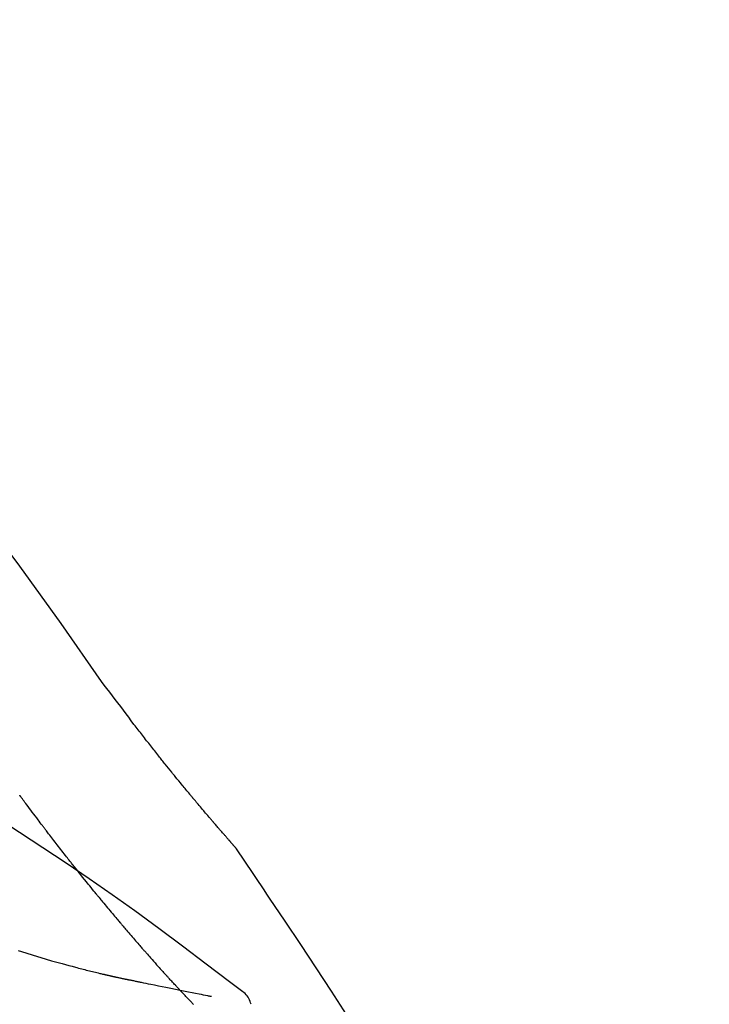
# Model space of a CAD drawing. Extents: x 27948 to 54421, y -22046 to -13176.
# Drawn here: x 48229 to 48260, y -18977 to -18933 of the extents above; entities that cross this region are included whole.
import ezdxf

# ---------------------------------------------------------------- set-up
doc = ezdxf.new("R2010")
doc.units = 0
doc.header["$LTSCALE"] = 50
doc.header["$MEASUREMENT"] = 0
doc.layers.get('0').update_dxf_attribs({"linetype": 'CONTINUOUS'})
doc.layers.get('DEFPOINTS').update_dxf_attribs({"color": 146, "linetype": 'CONTINUOUS'})
doc.layers.add('150-機器', color=8, linetype='CONTINUOUS')
doc.layers.add('166-寸法B', color=11, linetype='CONTINUOUS')
doc.styles.add('KH001', font='txt')
doc.dimstyles.new('KH1xx030', dxfattribs={"dimscale": 30, "dimtxt": 2, "dimasz": 0.6, "dimexe": 0.3, "dimexo": 1.2, "dimgap": 0.5, "dimtad": 3, "dimdec": 1, "dimdsep": 46, "dimlunit": 6, "dimtxsty": 'KH001', "dimblk": 'DOT', "dimcen": 1, "dimdle": 1, "dimclrd": 256, "dimclre": 256, "dimclrt": 256, "dimadec": 0, "dimazin": 0, "dimtfac": 1, "dimtdec": 1, "dimtix": 1, "dimtmove": 2, "dimatfit": 3, "dimldrblk": 'CLOSEDBLANK', "dimfxl": 1, "dimtolj": 1, "dimtzin": 0, "dimlwd": -1, "dimlwe": -1, "dimarcsym": 0})

# ---------------------------------------------------------------- blocks, each defined once
blk = doc.blocks.new('_Dot')
at = {"color": 0, "linetype": 'ByBlock', "lineweight": -2}
blk.add_line((-0.5, 0), (-1, 0), dxfattribs=at)
at = {"color": 0, "linetype": 'ByBlock', "const_width": 0.5}
blk.add_lwpolyline([(-0.25, 0, 1), (0.25, 0, 1)], format="xyb", close=True, dxfattribs=at)
blk = doc.blocks.new('*D222')
at = {"layer": '166-寸法B', "transparency": 16777216}
for p, q in [((47151.627, -19199.534), (47151.627, -18728.726)), ((48441.627, -18865.679), (48441.627, -18728.726)), ((48423.627, -18737.726), (47169.627, -18737.726))]:
    blk.add_line(p, q, dxfattribs=at)
at = {"layer": 'DEFPOINTS', "color": 0, "transparency": 16777216}
for p in [(47151.627, -18737.726), (48441.627, -18901.679), (47151.627, -19235.534)]:
    blk.add_point(p, dxfattribs=at)
at = {"layer": '166-寸法B', "transparency": 16777216, "xscale": 18, "yscale": 18, "zscale": 18, "rotation": 180}
blk.add_blockref('_Dot', (47151.627, -18737.726), dxfattribs=at)
at = {"layer": '166-寸法B', "transparency": 16777216, "xscale": 18, "yscale": 18, "zscale": 18}
blk.add_blockref('_Dot', (48441.627, -18737.726), dxfattribs=at)
at = {"layer": '166-寸法B', "transparency": 16777216, "insert": (47796.627, -18688.918), "char_height": 60, "attachment_point": 5, "style": 'KH001'}
blk.add_mtext('\\A1;1,290', dxfattribs=at)
blk = doc.blocks.new('_ClosedBlank')
at = {"color": 0, "linetype": 'ByBlock', "lineweight": -2}
for p, q in [((-1, 0.1667), (0, 0)), ((-1, 0.1667), (-1, -0.1667)), ((0, 0), (-1, -0.1667))]:
    blk.add_line(p, q, dxfattribs=at)
blk = doc.blocks.new('F402_D')
at = {"layer": '150-機器', "color": 13, "linetype": 'Continuous'}
for points in [[(11.339, 179.701), (9.514, 182.321), (7.657, 184.914), (5.738, 187.454), (3.725, 189.915), (1.887, 191.968), (-0.022, 193.961), (-1.979, 195.915), (-3.958, 197.848)], [(12.807, 177.77), (12.688, 177.931), (12.57, 178.092), (12.451, 178.252), (12.331, 178.412), (12.208, 178.574), (12.085, 178.736), (11.961, 178.897), (11.837, 179.058), (11.713, 179.219), (11.59, 179.381), (11.466, 179.543), (11.343, 179.704)], [(13.379, 177.034), (13.333, 177.095), (13.286, 177.156), (13.239, 177.217), (13.193, 177.277), (13.145, 177.339), (13.098, 177.4), (13.05, 177.461), (13.002, 177.522), (12.954, 177.583), (12.905, 177.645), (12.857, 177.706), (12.808, 177.767)], [(13.927, 176.34), (13.883, 176.398), (13.839, 176.455), (13.794, 176.513), (13.749, 176.57), (13.704, 176.628), (13.658, 176.686), (13.612, 176.744), (13.566, 176.801), (13.52, 176.86), (13.473, 176.918), (13.426, 176.976), (13.379, 177.034)], [(17.397, 172.21), (17.396, 172.212), (17.394, 172.214), (17.392, 172.216), (17.391, 172.218), (17.383, 172.226), (17.376, 172.235), (17.368, 172.243), (17.361, 172.251), (17.349, 172.265), (17.337, 172.279), (17.324, 172.292), (17.312, 172.306), (17.295, 172.325), (17.279, 172.344), (17.262, 172.363), (17.245, 172.382), (17.23, 172.399), (17.216, 172.415), (17.202, 172.431), (17.187, 172.448), (17.177, 172.459), (17.168, 172.47), (17.158, 172.481), (17.148, 172.493), (17.146, 172.495), (17.144, 172.497), (17.142, 172.5), (17.139, 172.502), (17.135, 172.507), (17.131, 172.511), (17.127, 172.516), (17.123, 172.521), (17.116, 172.528), (17.11, 172.535), (17.104, 172.543), (17.097, 172.55), (17.082, 172.568), (17.066, 172.586), (17.05, 172.604), (17.034, 172.621), (17.009, 172.65), (16.984, 172.678), (16.959, 172.707), (16.935, 172.735), (16.912, 172.761), (16.89, 172.787), (16.867, 172.812), (16.845, 172.838), (16.809, 172.879), (16.774, 172.92), (16.738, 172.961), (16.703, 173.001), (16.676, 173.031), (16.65, 173.061), (16.624, 173.092), (16.598, 173.122), (16.566, 173.159), (16.534, 173.196), (16.502, 173.233), (16.471, 173.27), (16.467, 173.274), (16.463, 173.278), (16.46, 173.282), (16.456, 173.286), (16.449, 173.295), (16.442, 173.303), (16.434, 173.312), (16.427, 173.32), (16.416, 173.333), (16.405, 173.345), (16.394, 173.358), (16.384, 173.371), (16.357, 173.401), (16.331, 173.431), (16.305, 173.462), (16.279, 173.492), (16.256, 173.519), (16.233, 173.546), (16.209, 173.574), (16.186, 173.601), (16.138, 173.657), (16.091, 173.713), (16.043, 173.769), (15.995, 173.825), (15.962, 173.864), (15.928, 173.904), (15.895, 173.943), (15.861, 173.983), (15.809, 174.045), (15.757, 174.107), (15.704, 174.169), (15.652, 174.231), (15.634, 174.252), (15.617, 174.274), (15.599, 174.295), (15.581, 174.316), (15.554, 174.349), (15.527, 174.381), (15.499, 174.414), (15.472, 174.446), (15.463, 174.457), (15.454, 174.468), (15.445, 174.479), (15.435, 174.49), (15.422, 174.507), (15.408, 174.523), (15.394, 174.54), (15.38, 174.557), (15.375, 174.562), (15.371, 174.568), (15.366, 174.573), (15.361, 174.579), (15.352, 174.59), (15.343, 174.601), (15.334, 174.612), (15.324, 174.624), (15.282, 174.674), (15.24, 174.724), (15.198, 174.775), (15.156, 174.825), (15.113, 174.877), (15.07, 174.929), (15.028, 174.982), (14.985, 175.034), (14.907, 175.128), (14.829, 175.223), (14.751, 175.318), (14.674, 175.413), (14.634, 175.462), (14.595, 175.51), (14.555, 175.559), (14.516, 175.607), (14.44, 175.701), (14.365, 175.794), (14.29, 175.887), (14.215, 175.981), (14.179, 176.025), (14.143, 176.07), (14.107, 176.114), (14.072, 176.159), (14.036, 176.204), (14, 176.249), (13.963, 176.295), (13.927, 176.34)], [(17.397, 172.21), (17.396, 172.212), (17.394, 172.214), (17.392, 172.216), (17.391, 172.218), (17.383, 172.226), (17.376, 172.235), (17.368, 172.243), (17.361, 172.251), (17.349, 172.265), (17.337, 172.279), (17.324, 172.292), (17.312, 172.306), (17.295, 172.325), (17.279, 172.344), (17.262, 172.363), (17.245, 172.382), (17.23, 172.399), (17.216, 172.415), (17.202, 172.431), (17.187, 172.448), (17.177, 172.459), (17.168, 172.47), (17.158, 172.481), (17.148, 172.493), (17.146, 172.495), (17.144, 172.497), (17.142, 172.5), (17.139, 172.502), (17.135, 172.507), (17.131, 172.511), (17.127, 172.516), (17.123, 172.521), (17.116, 172.528), (17.11, 172.535), (17.104, 172.543), (17.097, 172.55), (17.082, 172.568), (17.066, 172.586), (17.05, 172.604), (17.034, 172.621), (17.009, 172.65), (16.984, 172.678), (16.959, 172.707), (16.935, 172.735), (16.912, 172.761), (16.89, 172.787), (16.867, 172.812), (16.845, 172.838), (16.809, 172.879), (16.774, 172.92), (16.738, 172.961), (16.703, 173.001), (16.676, 173.031), (16.65, 173.061), (16.624, 173.092), (16.598, 173.122), (16.566, 173.159), (16.534, 173.196), (16.502, 173.233), (16.471, 173.27), (16.467, 173.274), (16.463, 173.278), (16.46, 173.282), (16.456, 173.286), (16.449, 173.295), (16.442, 173.303), (16.434, 173.312), (16.427, 173.32), (16.416, 173.333), (16.405, 173.345), (16.394, 173.358), (16.384, 173.371), (16.357, 173.401), (16.331, 173.431), (16.305, 173.462), (16.279, 173.492), (16.256, 173.519), (16.233, 173.546), (16.209, 173.574), (16.186, 173.601), (16.138, 173.657), (16.091, 173.713), (16.043, 173.769), (15.995, 173.825), (15.962, 173.864), (15.928, 173.904), (15.895, 173.943), (15.861, 173.983), (15.809, 174.045), (15.757, 174.107), (15.704, 174.169), (15.652, 174.231), (15.634, 174.252), (15.617, 174.274), (15.599, 174.295), (15.581, 174.316), (15.554, 174.349), (15.527, 174.381), (15.499, 174.414), (15.472, 174.446), (15.463, 174.457), (15.454, 174.468), (15.445, 174.479), (15.435, 174.49), (15.422, 174.507), (15.408, 174.523), (15.394, 174.54), (15.38, 174.557), (15.375, 174.562), (15.371, 174.568), (15.366, 174.573), (15.361, 174.579), (15.352, 174.59), (15.343, 174.601), (15.334, 174.612), (15.324, 174.624), (15.282, 174.674), (15.24, 174.724), (15.198, 174.775), (15.156, 174.825), (15.113, 174.877), (15.07, 174.929), (15.028, 174.982), (14.985, 175.034), (14.907, 175.128), (14.829, 175.223), (14.751, 175.318), (14.674, 175.413), (14.634, 175.462), (14.595, 175.51), (14.555, 175.559), (14.516, 175.607), (14.44, 175.701), (14.365, 175.794), (14.29, 175.887), (14.215, 175.981), (14.179, 176.025), (14.143, 176.07), (14.107, 176.114), (14.072, 176.159), (14.036, 176.204), (14, 176.249), (13.963, 176.295), (13.927, 176.34)], [(17.61, 165.787), (17.55, 165.833), (17.489, 165.878), (17.429, 165.924), (17.369, 165.969), (17.309, 166.015), (17.249, 166.06), (17.189, 166.105), (17.128, 166.15), (16.063, 166.955), (14.997, 167.76), (13.928, 168.561), (12.852, 169.351), (11.827, 170.083), (10.792, 170.802), (9.75, 171.509), (8.699, 172.204), (7.642, 172.887), (6.579, 173.563), (5.513, 174.232), (4.446, 174.899)], [(7.726, 174.468), (7.725, 174.469), (7.725, 174.47), (7.724, 174.471), (7.723, 174.472), (7.718, 174.478), (7.713, 174.485), (7.708, 174.492), (7.703, 174.499), (7.699, 174.504), (7.695, 174.509), (7.691, 174.514), (7.687, 174.519), (7.683, 174.524), (7.679, 174.529), (7.675, 174.535), (7.671, 174.54), (7.668, 174.543), (7.665, 174.547), (7.663, 174.551), (7.66, 174.554), (7.658, 174.556), (7.657, 174.558), (7.656, 174.56), (7.654, 174.561), (7.654, 174.562), (7.653, 174.563), (7.652, 174.564), (7.651, 174.565), (7.651, 174.566), (7.65, 174.567), (7.649, 174.568), (7.649, 174.569)], [(8.769, 173.081), (8.745, 173.113), (8.72, 173.146), (8.696, 173.178), (8.671, 173.21), (8.624, 173.272), (8.577, 173.334), (8.53, 173.396), (8.483, 173.458), (8.416, 173.547), (8.348, 173.637), (8.281, 173.726), (8.213, 173.816), (8.151, 173.899), (8.089, 173.981), (8.028, 174.064), (7.966, 174.147), (7.926, 174.199), (7.887, 174.252), (7.847, 174.305), (7.808, 174.357), (7.789, 174.383), (7.77, 174.408), (7.752, 174.433), (7.733, 174.458)], [(9.989, 171.508), (9.971, 171.532), (9.952, 171.555), (9.933, 171.579), (9.915, 171.603), (9.878, 171.649), (9.841, 171.696), (9.804, 171.743), (9.767, 171.789), (9.713, 171.858), (9.659, 171.927), (9.606, 171.996), (9.552, 172.065), (9.5, 172.132), (9.448, 172.199), (9.396, 172.265), (9.344, 172.332), (9.294, 172.397), (9.245, 172.461), (9.195, 172.526), (9.145, 172.59), (9.097, 172.652), (9.05, 172.714), (9.002, 172.776), (8.954, 172.839), (8.923, 172.879), (8.892, 172.92), (8.861, 172.961), (8.83, 173.001), (8.815, 173.021), (8.8, 173.041), (8.784, 173.061), (8.769, 173.081)], [(17.435, 172.156), (17.431, 172.16), (17.428, 172.165), (17.425, 172.169), (17.422, 172.174), (17.419, 172.179), (17.416, 172.183), (17.413, 172.188), (17.41, 172.192), (17.407, 172.197), (17.403, 172.201), (17.4, 172.206), (17.397, 172.21)], [(18.934, 169.929), (18.811, 170.116), (18.687, 170.302), (18.563, 170.488), (18.439, 170.674), (18.315, 170.859), (18.19, 171.045), (18.065, 171.23), (17.94, 171.415), (17.814, 171.6), (17.688, 171.784), (17.562, 171.969), (17.436, 172.153)], [(11.164, 170.046), (11.15, 170.063), (11.137, 170.079), (11.123, 170.096), (11.11, 170.112), (11.082, 170.146), (11.055, 170.18), (11.027, 170.213), (11, 170.247), (10.936, 170.326), (10.872, 170.404), (10.808, 170.483), (10.744, 170.562), (10.66, 170.667), (10.575, 170.772), (10.49, 170.877), (10.406, 170.982), (10.336, 171.07), (10.266, 171.159), (10.196, 171.247), (10.126, 171.336), (10.092, 171.379), (10.058, 171.422), (10.023, 171.465), (9.989, 171.508)], [(11.164, 170.046), (11.183, 170.023), (11.203, 169.999), (11.222, 169.976), (11.241, 169.952), (11.279, 169.906), (11.316, 169.86), (11.354, 169.814), (11.392, 169.768), (11.448, 169.701), (11.504, 169.633), (11.56, 169.566), (11.616, 169.499), (11.67, 169.434), (11.724, 169.369), (11.778, 169.305), (11.832, 169.24), (11.884, 169.178), (11.936, 169.116), (11.988, 169.054), (12.041, 168.992), (12.075, 168.951), (12.109, 168.911), (12.143, 168.871), (12.177, 168.83), (12.194, 168.811), (12.211, 168.791), (12.228, 168.771), (12.245, 168.751)], [(27.254, 156.251), (27.218, 156.317), (27.181, 156.383), (27.145, 156.449), (27.108, 156.515), (27.072, 156.581), (27.035, 156.647), (26.999, 156.713), (26.962, 156.779), (26.316, 157.947), (25.67, 159.116), (25.019, 160.282), (24.357, 161.442), (23.718, 162.528), (23.066, 163.606), (22.401, 164.675), (21.723, 165.738), (21.036, 166.792), (20.34, 167.841), (19.638, 168.886), (18.934, 169.929)], [(7.577, 167.566), (7.919, 167.458), (8.262, 167.352), (8.606, 167.248), (8.845, 167.178), (9.084, 167.109), (9.324, 167.042), (9.564, 166.975), (9.714, 166.934), (9.864, 166.894), (10.014, 166.854), (10.164, 166.814), (10.235, 166.796), (10.306, 166.777), (10.377, 166.759), (10.448, 166.74), (10.517, 166.722), (10.587, 166.705), (10.656, 166.687), (10.726, 166.67), (10.794, 166.653), (10.862, 166.636), (10.93, 166.619), (10.998, 166.602), (11.064, 166.586), (11.131, 166.57), (11.198, 166.554), (11.264, 166.538), (11.308, 166.528), (11.351, 166.518), (11.394, 166.508), (11.437, 166.498), (11.459, 166.493), (11.481, 166.488), (11.502, 166.483), (11.524, 166.478)], [(12.245, 168.751), (12.263, 168.729), (12.282, 168.707), (12.301, 168.685), (12.319, 168.663), (12.356, 168.621), (12.392, 168.578), (12.429, 168.535), (12.465, 168.492), (12.518, 168.43), (12.572, 168.368), (12.625, 168.305), (12.679, 168.243), (12.729, 168.184), (12.78, 168.126), (12.831, 168.067), (12.882, 168.008), (12.93, 167.953), (12.978, 167.897), (13.026, 167.842), (13.074, 167.787), (13.105, 167.751), (13.136, 167.716), (13.167, 167.68), (13.199, 167.644), (13.214, 167.627), (13.229, 167.61), (13.244, 167.593), (13.259, 167.575)], [(13.259, 167.575), (13.285, 167.546), (13.311, 167.516), (13.337, 167.487), (13.363, 167.457), (13.412, 167.402), (13.46, 167.346), (13.509, 167.291), (13.558, 167.235), (13.626, 167.158), (13.694, 167.082), (13.763, 167.005), (13.831, 166.929), (13.885, 166.868), (13.939, 166.807), (13.994, 166.747), (14.048, 166.687), (14.08, 166.652), (14.112, 166.617), (14.144, 166.582), (14.175, 166.548), (14.187, 166.534), (14.2, 166.521), (14.212, 166.508), (14.224, 166.494)], [(11.524, 166.478), (11.53, 166.476), (11.537, 166.475), (11.543, 166.473), (11.55, 166.472), (11.563, 166.469), (11.576, 166.466), (11.589, 166.463), (11.602, 166.46), (11.624, 166.455), (11.646, 166.45), (11.667, 166.445), (11.689, 166.44), (11.713, 166.435), (11.737, 166.43), (11.76, 166.424), (11.784, 166.419), (11.801, 166.415), (11.818, 166.411), (11.835, 166.407), (11.852, 166.403), (11.86, 166.402), (11.868, 166.4), (11.877, 166.398), (11.885, 166.396)], [(11.885, 166.396), (11.899, 166.393), (11.913, 166.39), (11.927, 166.386), (11.941, 166.383), (11.967, 166.377), (11.993, 166.371), (12.019, 166.366), (12.045, 166.36), (12.081, 166.352), (12.116, 166.344), (12.151, 166.336), (12.186, 166.328), (12.215, 166.322), (12.243, 166.315), (12.272, 166.309), (12.301, 166.303), (12.323, 166.298), (12.345, 166.294), (12.367, 166.29), (12.389, 166.285), (12.405, 166.281), (12.42, 166.278), (12.436, 166.275), (12.452, 166.272), (12.46, 166.271), (12.468, 166.271), (12.477, 166.27), (12.485, 166.269), (12.488, 166.269), (12.491, 166.268), (12.494, 166.268), (12.497, 166.268)], [(12.496, 166.268), (12.497, 166.268), (12.498, 166.268), (12.499, 166.267), (12.5, 166.267), (12.514, 166.263), (12.528, 166.259), (12.542, 166.256), (12.556, 166.252), (12.583, 166.247), (12.611, 166.242), (12.639, 166.238), (12.667, 166.234), (12.707, 166.227), (12.747, 166.218), (12.788, 166.208), (12.828, 166.199), (12.866, 166.191), (12.905, 166.183), (12.943, 166.176), (12.981, 166.168), (13.018, 166.161), (13.055, 166.153), (13.091, 166.145), (13.128, 166.138), (13.237, 166.115), (13.346, 166.093), (13.456, 166.07), (13.565, 166.048), (13.737, 166.013), (13.909, 165.978), (14.081, 165.943), (14.253, 165.908), (14.468, 165.865), (14.684, 165.822), (14.899, 165.779), (15.115, 165.736), (15.273, 165.704), (15.432, 165.673), (15.59, 165.641), (15.749, 165.61), (15.843, 165.591), (15.938, 165.573), (16.032, 165.554), (16.127, 165.536), (16.163, 165.528), (16.2, 165.521), (16.236, 165.514), (16.273, 165.507), (16.281, 165.505), (16.29, 165.503), (16.299, 165.502), (16.307, 165.5)], [(14.224, 166.494), (14.229, 166.489), (14.233, 166.484), (14.238, 166.479), (14.243, 166.474), (14.247, 166.469), (14.252, 166.464), (14.257, 166.459), (14.262, 166.453), (14.266, 166.448), (14.271, 166.443), (14.276, 166.438), (14.28, 166.433)], [(14.814, 165.857), (14.803, 165.869), (14.792, 165.881), (14.78, 165.893), (14.769, 165.904), (14.747, 165.928), (14.725, 165.952), (14.702, 165.976), (14.68, 166), (14.646, 166.036), (14.613, 166.072), (14.579, 166.108), (14.546, 166.144), (14.513, 166.18), (14.479, 166.216), (14.446, 166.252), (14.413, 166.288), (14.391, 166.312), (14.369, 166.336), (14.347, 166.36), (14.324, 166.385), (14.313, 166.397), (14.302, 166.409), (14.291, 166.421), (14.28, 166.433)], [(15.501, 165.139), (15.487, 165.154), (15.472, 165.169), (15.458, 165.183), (15.443, 165.198), (15.415, 165.228), (15.386, 165.258), (15.357, 165.287), (15.328, 165.317), (15.285, 165.362), (15.242, 165.406), (15.199, 165.451), (15.156, 165.496), (15.113, 165.541), (15.07, 165.586), (15.027, 165.631), (14.985, 165.676), (14.956, 165.706), (14.928, 165.736), (14.899, 165.766), (14.871, 165.796), (14.857, 165.812), (14.843, 165.827), (14.828, 165.842), (14.814, 165.857)], [(18.1, 165.143), (18.078, 165.208), (18.055, 165.273), (18.029, 165.337), (17.999, 165.399), (17.963, 165.459), (17.923, 165.517), (17.878, 165.571), (17.829, 165.622), (17.777, 165.667), (17.723, 165.709), (17.667, 165.749), (17.61, 165.787)]]:
    blk.add_lwpolyline(points, dxfattribs=at)
blk = doc.blocks.new('*D206')
at = {"layer": '166-寸法B', "transparency": 16777216}
for p, q in [((47641.627, -19108.885), (47641.627, -18832.226)), ((48441.627, -19108.885), (48441.627, -18832.226)), ((47659.627, -18841.226), (48423.627, -18841.226))]:
    blk.add_line(p, q, dxfattribs=at)
at = {"layer": 'DEFPOINTS', "color": 0, "transparency": 16777216}
for p in [(48441.627, -18841.226), (47641.627, -19144.885), (48441.627, -19144.885)]:
    blk.add_point(p, dxfattribs=at)
at = {"layer": '166-寸法B', "transparency": 16777216, "xscale": 18, "yscale": 18, "zscale": 18, "rotation": 180}
blk.add_blockref('_Dot', (47641.627, -18841.226), dxfattribs=at)
at = {"layer": '166-寸法B', "transparency": 16777216, "xscale": 18, "yscale": 18, "zscale": 18}
blk.add_blockref('_Dot', (48441.627, -18841.226), dxfattribs=at)
at = {"layer": '166-寸法B', "transparency": 16777216, "insert": (48041.627, -18796.226), "char_height": 60, "attachment_point": 5, "style": 'KH001'}
blk.add_mtext('\\A1;800', dxfattribs=at)

msp = doc.modelspace()

# ---------------------------------------------------------------- block references
at = {"layer": '150-機器'}
msp.add_blockref('F402_D', (48221.627, -19142.192), dxfattribs=at)

# ---------------------------------------------------------------- dimensions: what is measured, and where the dimension line sits
at = {"layer": '166-寸法B'}
dim = msp.add_linear_dim(base=(47151.627, -18737.726), p1=(48441.627, -18901.679), p2=(47151.627, -19235.534), angle=180, dimstyle='KH1xx030', dxfattribs=at)
dim.commit()
dim.dimension.update_dxf_attribs({"geometry": '*D222', "text_midpoint": (47796.627, -18688.918)})
dim = msp.add_linear_dim(base=(48441.627, -18841.226), p1=(47641.627, -19144.885), p2=(48441.627, -19144.885), dimstyle='KH1xx030', dxfattribs=at)
dim.commit()
dim.dimension.update_dxf_attribs({"geometry": '*D206', "text_midpoint": (48041.627, -18796.226)})

doc.saveas('drawing.dxf')
